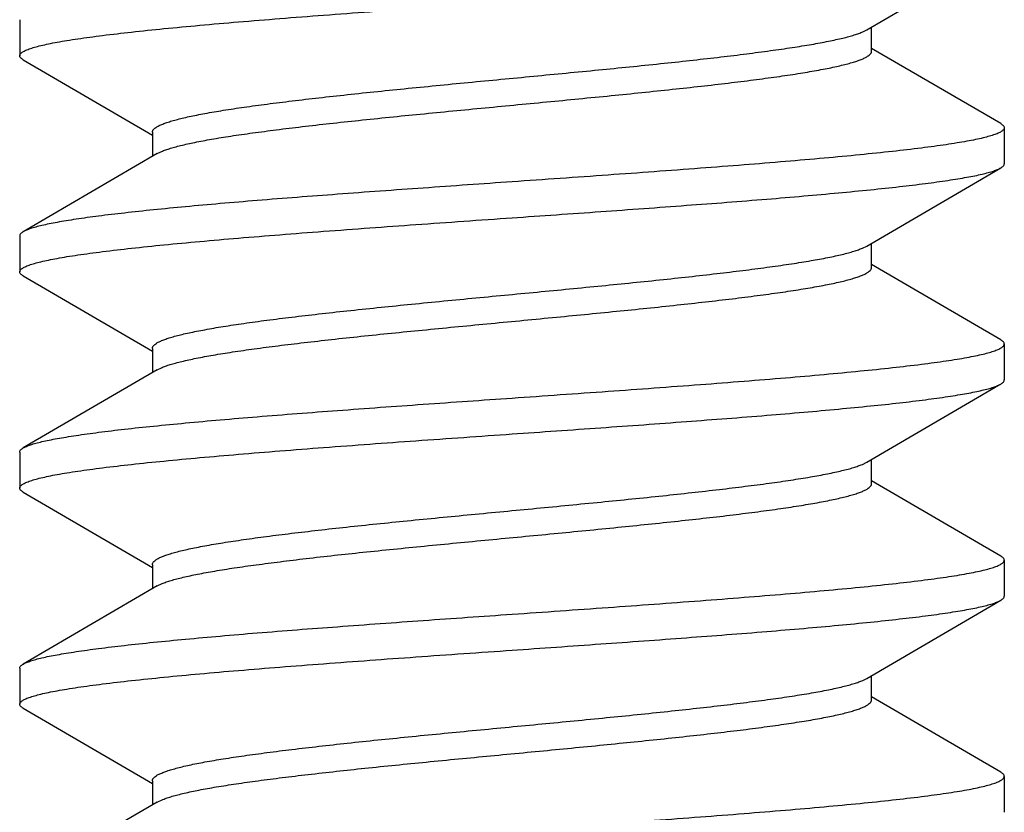
# Model space of a CAD drawing. Units: inches. Extents: x 0 to 11, y 0 to 8.5.
# Drawn here: x 3.3 to 3.5, y 1 to 1.1 of the extents above; entities that cross this region are included whole.
import ezdxf

# ---------------------------------------------------------------- set-up
doc = ezdxf.new("R2010")
doc.units = ezdxf.units.IN
doc.header["$LTSCALE"] = 0.605
doc.header["$MEASUREMENT"] = 0
doc.layers.get('0').update_dxf_attribs({"linetype": 'CONTINUOUS'})

msp = doc.modelspace()

# ---------------------------------------------------------------- linework, layer by layer
at = {"color": 7, "linetype": 'CONTINUOUS'}
for p, q in [((3.3413, 1.12015), (3.3413, 1.11321)), ((3.50401, 1.11782), (3.50476, 1.1182)), ((3.5057, 1.11408), (3.5057, 1.11874)), ((3.53061, 1.1001), (3.5057, 1.11463)), ((3.34198, 1.11242), (3.3669, 1.09789)), ((3.3669, 1.09843), (3.3669, 1.09378)), ((3.5313, 1.0993), (3.5313, 1.09236)), ((3.36783, 1.09432), (3.36851, 1.09467)), ((3.3413, 1.07845), (3.3413, 1.07151)), ((3.50396, 1.0761), (3.50476, 1.0765)), ((3.5057, 1.07238), (3.5057, 1.07704)), ((3.53061, 1.0584), (3.5057, 1.07293)), ((3.34198, 1.07072), (3.3669, 1.05619)), ((3.3669, 1.05673), (3.3669, 1.05208)), ((3.5313, 1.0576), (3.5313, 1.05066)), ((3.36783, 1.05262), (3.36865, 1.05303)), ((3.3413, 1.03675), (3.3413, 1.02981)), ((3.5039, 1.03437), (3.50476, 1.0348)), ((3.5057, 1.03068), (3.5057, 1.03534)), ((3.53061, 1.0167), (3.5057, 1.03123)), ((3.34198, 1.02902), (3.3669, 1.01449)), ((3.3669, 1.01503), (3.3669, 1.01038)), ((3.5313, 1.0159), (3.5313, 1.00896)), ((3.36783, 1.01092), (3.36879, 1.01139)), ((3.3413, 0.99505), (3.3413, 0.98811)), ((3.504, 0.99272), (3.50476, 0.9931)), ((3.5057, 0.98898), (3.5057, 0.99364)), ((3.53061, 0.975), (3.5057, 0.98953)), ((3.34198, 0.98732), (3.3669, 0.97279)), ((3.3669, 0.97333), (3.3669, 0.96868)), ((3.5313, 0.9742), (3.5313, 0.96726)), ((3.36783, 0.96922), (3.36894, 0.96975))]:
    msp.add_line(p, q, dxfattribs=at)
for points in [[(3.50476, 1.1182), (3.52956, 1.13265), (3.53061, 1.13327)], [(3.36783, 1.09432), (3.34277, 1.07971), (3.34198, 1.07925)], [(3.50476, 1.0765), (3.52956, 1.09095), (3.53061, 1.09157)], [(3.36783, 1.05262), (3.34277, 1.03801), (3.34198, 1.03755)], [(3.50476, 1.0348), (3.52956, 1.04925), (3.53061, 1.04987)], [(3.36783, 1.01092), (3.34277, 0.99631), (3.34198, 0.99585)], [(3.50476, 0.9931), (3.52956, 1.00755), (3.53061, 1.00817)], [(3.36783, 0.96922), (3.34277, 0.95461), (3.34198, 0.95415)]]:
    msp.add_lwpolyline(points, dxfattribs=at)
for points, knots in [([(3.3413, 1.11321), (3.3413, 1.11327), (3.34132, 1.11339), (3.34141, 1.11355), (3.34156, 1.11372), (3.34176, 1.11388), (3.34202, 1.11404), (3.34234, 1.1142), (3.34271, 1.11436), (3.34331, 1.11459), (3.34421, 1.11487), (3.34545, 1.11519), (3.34692, 1.11552), (3.3486, 1.11584), (3.35048, 1.11616), (3.35258, 1.11649), (3.35488, 1.11681), (3.35832, 1.11726), (3.36309, 1.11781), (3.36933, 1.11846), (3.37622, 1.1191), (3.38368, 1.11975), (3.39166, 1.1204), (3.40307, 1.12128), (3.418, 1.12236), (3.43012, 1.12321), (3.4363, 1.12364)], [0, 0, 0, 0, 0.001722, 0.00364, 0.005897, 0.008583, 0.01175, 0.015429, 0.01964, 0.024394, 0.035559, 0.048948, 0.06455, 0.082345, 0.102306, 0.124398, 0.14857, 0.174762, 0.232972, 0.298504, 0.370733, 0.448994, 0.532522, 0.620516, 0.80659, 1, 1, 1, 1]), ([(3.3669, 1.09843), (3.3669, 1.09849), (3.36691, 1.09859), (3.36697, 1.09874), (3.36706, 1.0989), (3.36724, 1.09911), (3.36757, 1.09938), (3.36808, 1.09968), (3.36873, 1.09997), (3.36952, 1.10027), (3.37045, 1.10057), (3.37151, 1.10087), (3.37271, 1.10118), (3.37404, 1.10148), (3.3755, 1.10178), (3.37769, 1.1022), (3.38073, 1.10271), (3.38473, 1.10331), (3.38915, 1.10391), (3.39396, 1.10451), (3.39913, 1.10511), (3.4066, 1.10594), (3.41647, 1.10695), (3.42872, 1.10814), (3.44123, 1.10933), (3.45358, 1.11052), (3.46358, 1.11153), (3.47118, 1.11235), (3.47649, 1.11295), (3.48146, 1.11355), (3.48605, 1.11416), (3.49023, 1.11476), (3.49396, 1.11535), (3.49677, 1.11587), (3.49877, 1.11629), (3.50008, 1.11659), (3.50126, 1.11689), (3.5023, 1.11719), (3.5032, 1.11749), (3.50376, 1.11771), (3.50401, 1.11782)], [0, 0, 0, 0, 0.001096, 0.002253, 0.00352, 0.004938, 0.00832, 0.012542, 0.017666, 0.023726, 0.030727, 0.038669, 0.047546, 0.057348, 0.068065, 0.079676, 0.105486, 0.134582, 0.166748, 0.201713, 0.239198, 0.278903, 0.363634, 0.453131, 0.544447, 0.634576, 0.720554, 0.761094, 0.799558, 0.835623, 0.869001, 0.899428, 0.92665, 0.950468, 0.961045, 0.970708, 0.97944, 0.987234, 0.994087, 1, 1, 1, 1]), ([(3.36851, 1.09467), (3.36876, 1.09478), (3.3693, 1.09499), (3.37019, 1.09529), (3.37122, 1.0956), (3.37286, 1.09602), (3.37523, 1.09654), (3.37846, 1.09714), (3.38218, 1.09774), (3.38635, 1.09834), (3.39093, 1.09894), (3.39589, 1.09954), (3.40119, 1.10015), (3.4088, 1.10097), (3.4188, 1.10198), (3.43116, 1.10317), (3.44369, 1.10436), (3.45598, 1.10556), (3.46587, 1.10657), (3.47336, 1.10739), (3.47854, 1.108), (3.48337, 1.1086), (3.48781, 1.1092), (3.49181, 1.1098), (3.49487, 1.11032), (3.49707, 1.11074), (3.49853, 1.11104), (3.49986, 1.11134), (3.50107, 1.11164), (3.50213, 1.11194), (3.50306, 1.11224), (3.50385, 1.11254), (3.50451, 1.11284), (3.50502, 1.11314), (3.50535, 1.11341), (3.50553, 1.11362), (3.50563, 1.11377), (3.50568, 1.11393), (3.5057, 1.11403), (3.5057, 1.11408)], [0, 0, 0, 0, 0.005816, 0.012576, 0.02028, 0.028924, 0.048993, 0.072667, 0.099762, 0.130077, 0.163371, 0.199367, 0.237781, 0.278294, 0.364265, 0.454451, 0.545876, 0.635516, 0.720415, 0.760204, 0.797779, 0.832826, 0.86507, 0.894246, 0.920119, 0.93176, 0.942507, 0.952339, 0.96124, 0.969201, 0.976218, 0.982293, 0.987434, 0.991668, 0.995057, 0.996476, 0.997745, 0.998903, 1, 1, 1, 1]), ([(3.34198, 1.11242), (3.34188, 1.11248), (3.3417, 1.1126), (3.34147, 1.11279), (3.34135, 1.11297), (3.3413, 1.11311), (3.3413, 1.11318), (3.3413, 1.11321)], [0, 0, 0, 0, 0.328818, 0.59621, 0.812905, 0.908513, 1, 1, 1, 1]), ([(3.53061, 1.1001), (3.53071, 1.10004), (3.5309, 1.09992), (3.53112, 1.09973), (3.53124, 1.09955), (3.53129, 1.09941), (3.5313, 1.09934), (3.5313, 1.0993)], [0, 0, 0, 0, 0.328749, 0.596078, 0.812808, 0.908465, 1, 1, 1, 1]), ([(3.5313, 1.0993), (3.5313, 1.09925), (3.53127, 1.09913), (3.53118, 1.09897), (3.53103, 1.0988), (3.53083, 1.09864), (3.53057, 1.09848), (3.53025, 1.09832), (3.52988, 1.09815), (3.52928, 1.09793), (3.52838, 1.09765), (3.52714, 1.09733), (3.52568, 1.097), (3.524, 1.09668), (3.52211, 1.09636), (3.52001, 1.09603), (3.51772, 1.09571), (3.51427, 1.09526), (3.5095, 1.09471), (3.50326, 1.09406), (3.49637, 1.09341), (3.48891, 1.09277), (3.48094, 1.09212), (3.46952, 1.09124), (3.45459, 1.09016), (3.44247, 1.08931), (3.4363, 1.08888)], [0, 0, 0, 0, 0.001722, 0.003638, 0.005896, 0.008583, 0.011753, 0.015434, 0.019646, 0.0244, 0.035561, 0.048947, 0.064551, 0.082348, 0.102308, 0.124395, 0.148566, 0.17476, 0.232971, 0.298508, 0.370743, 0.449003, 0.532533, 0.620524, 0.806581, 1, 1, 1, 1]), ([(3.4363, 1.08194), (3.44201, 1.08234), (3.45324, 1.08312), (3.46963, 1.08431), (3.48269, 1.08531), (3.49246, 1.08613), (3.49914, 1.08673), (3.5053, 1.08733), (3.51089, 1.08792), (3.51588, 1.08852), (3.51962, 1.08903), (3.52229, 1.08945), (3.52402, 1.08975), (3.52558, 1.09004), (3.52695, 1.09034), (3.52813, 1.09064), (3.52913, 1.09094), (3.52994, 1.09123), (3.53041, 1.09145), (3.53061, 1.09157)], [0, 0, 0, 0, 0.180812, 0.355808, 0.51914, 0.594791, 0.665581, 0.73094, 0.790349, 0.843324, 0.889466, 0.909858, 0.928409, 0.945093, 0.959888, 0.972775, 0.983744, 0.992803, 1, 1, 1, 1]), ([(3.53061, 1.09157), (3.53071, 1.09163), (3.5309, 1.09175), (3.53112, 1.09194), (3.53124, 1.09212), (3.53129, 1.09226), (3.5313, 1.09233), (3.5313, 1.09236)], [0, 0, 0, 0, 0.328798, 0.596184, 0.812893, 0.908509, 1, 1, 1, 1]), ([(3.4363, 1.08888), (3.43059, 1.08848), (3.41935, 1.0877), (3.40297, 1.08651), (3.3899, 1.08551), (3.38013, 1.08469), (3.37345, 1.08409), (3.36729, 1.08349), (3.3617, 1.0829), (3.35672, 1.0823), (3.35297, 1.08179), (3.35031, 1.08137), (3.34857, 1.08107), (3.34702, 1.08078), (3.34564, 1.08048), (3.34446, 1.08018), (3.34346, 1.07988), (3.34265, 1.07959), (3.34218, 1.07937), (3.34198, 1.07925)], [0, 0, 0, 0, 0.180814, 0.355804, 0.519125, 0.594773, 0.665564, 0.730926, 0.79034, 0.843318, 0.889462, 0.909854, 0.928406, 0.945091, 0.959886, 0.972774, 0.983743, 0.992803, 1, 1, 1, 1]), ([(3.3413, 1.07151), (3.3413, 1.07157), (3.34132, 1.07169), (3.34141, 1.07185), (3.34156, 1.07202), (3.34176, 1.07218), (3.34202, 1.07234), (3.34234, 1.0725), (3.34271, 1.07266), (3.34331, 1.07289), (3.34421, 1.07317), (3.34545, 1.07349), (3.34692, 1.07382), (3.34859, 1.07414), (3.35048, 1.07446), (3.35258, 1.07479), (3.35488, 1.07511), (3.35832, 1.07556), (3.36309, 1.07611), (3.36933, 1.07676), (3.37622, 1.0774), (3.38368, 1.07805), (3.39165, 1.0787), (3.40307, 1.07958), (3.418, 1.08066), (3.43012, 1.08151), (3.4363, 1.08194)], [0, 0, 0, 0, 0.001722, 0.00364, 0.005897, 0.008584, 0.011752, 0.015431, 0.019642, 0.024396, 0.035559, 0.048947, 0.064549, 0.082343, 0.102302, 0.124391, 0.14856, 0.174749, 0.232955, 0.298486, 0.370715, 0.448978, 0.532508, 0.620504, 0.806584, 1, 1, 1, 1]), ([(3.34198, 1.07925), (3.34188, 1.07919), (3.3417, 1.07907), (3.34147, 1.07888), (3.34135, 1.0787), (3.3413, 1.07856), (3.3413, 1.07849), (3.3413, 1.07845)], [0, 0, 0, 0, 0.328783, 0.596164, 0.812881, 0.908504, 1, 1, 1, 1]), ([(3.3669, 1.05673), (3.3669, 1.05679), (3.36691, 1.05689), (3.36697, 1.05704), (3.36706, 1.0572), (3.36724, 1.05741), (3.36757, 1.05768), (3.36808, 1.05797), (3.36873, 1.05827), (3.36951, 1.05857), (3.37044, 1.05887), (3.3715, 1.05917), (3.3727, 1.05947), (3.37402, 1.05977), (3.37548, 1.06007), (3.37767, 1.06049), (3.3807, 1.06101), (3.38469, 1.06161), (3.3891, 1.06221), (3.39391, 1.06281), (3.39906, 1.06341), (3.40652, 1.06423), (3.41637, 1.06524), (3.42861, 1.06643), (3.44111, 1.06762), (3.45344, 1.06881), (3.46344, 1.06982), (3.47104, 1.07063), (3.47635, 1.07124), (3.48132, 1.07184), (3.48592, 1.07244), (3.49011, 1.07304), (3.49385, 1.07364), (3.49667, 1.07415), (3.49868, 1.07457), (3.49999, 1.07487), (3.50118, 1.07517), (3.50223, 1.07547), (3.50314, 1.07577), (3.5037, 1.07599), (3.50396, 1.0761)], [0, 0, 0, 0, 0.001095, 0.002251, 0.003517, 0.004933, 0.008311, 0.012526, 0.017642, 0.023691, 0.03068, 0.038609, 0.047471, 0.057256, 0.067954, 0.079545, 0.105311, 0.13436, 0.166473, 0.201385, 0.238815, 0.278464, 0.363088, 0.452492, 0.543739, 0.63383, 0.719813, 0.760371, 0.798865, 0.834975, 0.868409, 0.898905, 0.92621, 0.950121, 0.960751, 0.970469, 0.979258, 0.987111, 0.994024, 1, 1, 1, 1]), ([(3.36865, 1.05303), (3.3689, 1.05314), (3.36946, 1.05335), (3.37038, 1.05365), (3.37143, 1.05395), (3.37309, 1.05437), (3.3755, 1.05489), (3.37877, 1.05549), (3.38251, 1.05609), (3.3867, 1.05669), (3.3913, 1.05729), (3.39627, 1.05789), (3.40158, 1.05849), (3.40919, 1.05931), (3.41918, 1.06031), (3.43151, 1.0615), (3.44401, 1.06269), (3.45624, 1.06388), (3.46609, 1.06489), (3.47354, 1.06571), (3.4787, 1.06631), (3.4835, 1.06692), (3.48791, 1.06752), (3.4919, 1.06811), (3.49493, 1.06863), (3.49712, 1.06905), (3.49857, 1.06935), (3.4999, 1.06965), (3.50109, 1.06995), (3.50215, 1.07025), (3.50308, 1.07055), (3.50387, 1.07085), (3.50451, 1.07115), (3.50502, 1.07144), (3.50535, 1.07171), (3.50553, 1.07192), (3.50563, 1.07208), (3.50568, 1.07223), (3.5057, 1.07233), (3.5057, 1.07238)], [0, 0, 0, 0, 0.005989, 0.012919, 0.020788, 0.02959, 0.049953, 0.07389, 0.101213, 0.13172, 0.165171, 0.201288, 0.239788, 0.280353, 0.366333, 0.456417, 0.547649, 0.637031, 0.721634, 0.761268, 0.79869, 0.833587, 0.865687, 0.894731, 0.920483, 0.932068, 0.942764, 0.952549, 0.961408, 0.969331, 0.976315, 0.982361, 0.987479, 0.991695, 0.995071, 0.996485, 0.99775, 0.998905, 1, 1, 1, 1]), ([(3.34198, 1.07072), (3.34188, 1.07078), (3.3417, 1.0709), (3.34147, 1.07109), (3.34135, 1.07127), (3.3413, 1.07141), (3.3413, 1.07148), (3.3413, 1.07151)], [0, 0, 0, 0, 0.328784, 0.596162, 0.812878, 0.908503, 1, 1, 1, 1]), ([(3.5313, 1.0576), (3.5313, 1.05764), (3.53129, 1.05771), (3.53124, 1.05785), (3.53112, 1.05803), (3.5309, 1.05822), (3.53071, 1.05834), (3.53061, 1.0584)], [0, 0, 0, 0, 0.091496, 0.187119, 0.403836, 0.671217, 1, 1, 1, 1]), ([(3.4363, 1.04718), (3.44247, 1.04761), (3.45459, 1.04846), (3.46952, 1.04954), (3.48094, 1.05042), (3.48891, 1.05107), (3.49637, 1.05171), (3.50326, 1.05236), (3.5095, 1.05301), (3.51427, 1.05356), (3.51772, 1.05401), (3.52001, 1.05433), (3.52211, 1.05466), (3.524, 1.05498), (3.52568, 1.0553), (3.52714, 1.05563), (3.52838, 1.05595), (3.52928, 1.05623), (3.52988, 1.05645), (3.53025, 1.05662), (3.53057, 1.05678), (3.53083, 1.05694), (3.53103, 1.0571), (3.53118, 1.05727), (3.53127, 1.05743), (3.5313, 1.05755), (3.5313, 1.0576)], [0, 0, 0, 0, 0.193415, 0.379479, 0.467468, 0.550995, 0.629258, 0.701492, 0.76703, 0.825241, 0.851433, 0.875604, 0.897694, 0.917654, 0.935449, 0.951051, 0.96444, 0.975603, 0.980357, 0.984568, 0.988248, 0.991416, 0.994102, 0.99636, 0.998278, 1, 1, 1, 1]), ([(3.4363, 1.04024), (3.44201, 1.04064), (3.45324, 1.04142), (3.46963, 1.04261), (3.48269, 1.04361), (3.49246, 1.04443), (3.49914, 1.04503), (3.5053, 1.04563), (3.51089, 1.04622), (3.51588, 1.04682), (3.51962, 1.04733), (3.52228, 1.04775), (3.52402, 1.04805), (3.52558, 1.04834), (3.52695, 1.04864), (3.52813, 1.04894), (3.52913, 1.04924), (3.52994, 1.04953), (3.53041, 1.04975), (3.53061, 1.04987)], [0, 0, 0, 0, 0.180811, 0.355811, 0.519142, 0.594789, 0.665579, 0.730934, 0.790342, 0.843317, 0.889459, 0.909853, 0.928405, 0.945089, 0.959885, 0.972773, 0.983744, 0.992804, 1, 1, 1, 1]), ([(3.53061, 1.04987), (3.53071, 1.04993), (3.5309, 1.05005), (3.53112, 1.05024), (3.53124, 1.05042), (3.53129, 1.05056), (3.5313, 1.05063), (3.5313, 1.05066)], [0, 0, 0, 0, 0.32877, 0.59614, 0.812864, 0.908496, 1, 1, 1, 1]), ([(3.34198, 1.03755), (3.34218, 1.03767), (3.34265, 1.03789), (3.34346, 1.03818), (3.34446, 1.03848), (3.34564, 1.03878), (3.34702, 1.03908), (3.34857, 1.03937), (3.35031, 1.03967), (3.35297, 1.04009), (3.35672, 1.0406), (3.3617, 1.0412), (3.36729, 1.04179), (3.37345, 1.04239), (3.38013, 1.04299), (3.3899, 1.04381), (3.40297, 1.04481), (3.41935, 1.046), (3.43059, 1.04678), (3.4363, 1.04718)], [0, 0, 0, 0, 0.007197, 0.016257, 0.027226, 0.040114, 0.054909, 0.071594, 0.090146, 0.110538, 0.156682, 0.20966, 0.269074, 0.334436, 0.405227, 0.480875, 0.644196, 0.819186, 1, 1, 1, 1]), ([(3.3413, 1.02981), (3.3413, 1.02987), (3.34132, 1.02999), (3.34141, 1.03015), (3.34156, 1.03032), (3.34176, 1.03048), (3.34202, 1.03064), (3.34234, 1.0308), (3.34271, 1.03096), (3.34331, 1.03119), (3.34421, 1.03147), (3.34545, 1.03179), (3.34692, 1.03212), (3.34859, 1.03244), (3.35048, 1.03276), (3.35258, 1.03309), (3.35488, 1.03341), (3.35832, 1.03386), (3.36309, 1.03441), (3.36933, 1.03506), (3.37622, 1.0357), (3.38368, 1.03635), (3.39166, 1.037), (3.40307, 1.03788), (3.418, 1.03896), (3.43012, 1.03981), (3.4363, 1.04024)], [0, 0, 0, 0, 0.001722, 0.003639, 0.005897, 0.008584, 0.011752, 0.015433, 0.019644, 0.024397, 0.035559, 0.048946, 0.064549, 0.082344, 0.102303, 0.124393, 0.148565, 0.174758, 0.232969, 0.298505, 0.370739, 0.449002, 0.532534, 0.620527, 0.806588, 1, 1, 1, 1]), ([(3.3413, 1.03675), (3.3413, 1.03679), (3.3413, 1.03686), (3.34135, 1.037), (3.34147, 1.03718), (3.3417, 1.03737), (3.34188, 1.03749), (3.34198, 1.03755)], [0, 0, 0, 0, 0.091496, 0.187119, 0.403836, 0.671217, 1, 1, 1, 1]), ([(3.3669, 1.01503), (3.3669, 1.01509), (3.36691, 1.01519), (3.36697, 1.01534), (3.36706, 1.0155), (3.36724, 1.01571), (3.36757, 1.01597), (3.36808, 1.01627), (3.36872, 1.01657), (3.36951, 1.01687), (3.37043, 1.01717), (3.37149, 1.01747), (3.37268, 1.01777), (3.37401, 1.01807), (3.37546, 1.01837), (3.37764, 1.01879), (3.38067, 1.0193), (3.38465, 1.0199), (3.38905, 1.0205), (3.39385, 1.0211), (3.39899, 1.0217), (3.40643, 1.02252), (3.41627, 1.02353), (3.42849, 1.02472), (3.44097, 1.0259), (3.4533, 1.02709), (3.46329, 1.0281), (3.47089, 1.02892), (3.4762, 1.02952), (3.48118, 1.03012), (3.48578, 1.03072), (3.48998, 1.03132), (3.49373, 1.03192), (3.49656, 1.03243), (3.49858, 1.03285), (3.49991, 1.03315), (3.5011, 1.03345), (3.50216, 1.03375), (3.50308, 1.03405), (3.50364, 1.03426), (3.5039, 1.03437)], [0, 0, 0, 0, 0.001094, 0.002249, 0.003514, 0.004928, 0.008302, 0.01251, 0.017617, 0.023654, 0.030631, 0.038546, 0.047392, 0.057159, 0.067836, 0.079406, 0.105128, 0.134125, 0.166184, 0.201039, 0.23841, 0.278, 0.362511, 0.451817, 0.54299, 0.633043, 0.719028, 0.759606, 0.798132, 0.834289, 0.867782, 0.898351, 0.925744, 0.949755, 0.960439, 0.970215, 0.979065, 0.986981, 0.993959, 1, 1, 1, 1]), ([(3.34198, 1.02902), (3.34188, 1.02908), (3.3417, 1.0292), (3.34147, 1.02939), (3.34135, 1.02957), (3.3413, 1.02971), (3.3413, 1.02978), (3.3413, 1.02981)], [0, 0, 0, 0, 0.328758, 0.596121, 0.812852, 0.908491, 1, 1, 1, 1]), ([(3.36879, 1.01139), (3.36905, 1.0115), (3.36963, 1.01171), (3.37057, 1.01201), (3.37164, 1.01231), (3.37334, 1.01273), (3.37578, 1.01324), (3.37908, 1.01384), (3.38285, 1.01444), (3.38706, 1.01503), (3.39167, 1.01563), (3.39853, 1.01646), (3.4078, 1.01747), (3.41956, 1.01865), (3.43186, 1.01984), (3.44432, 1.02102), (3.4565, 1.02221), (3.46631, 1.02322), (3.47373, 1.02403), (3.47885, 1.02463), (3.48363, 1.02523), (3.48802, 1.02583), (3.49198, 1.02643), (3.495, 1.02694), (3.49717, 1.02736), (3.49862, 1.02766), (3.49994, 1.02796), (3.50112, 1.02826), (3.50218, 1.02856), (3.5031, 1.02885), (3.50388, 1.02915), (3.50452, 1.02945), (3.50503, 1.02975), (3.50535, 1.03001), (3.50553, 1.03022), (3.50563, 1.03038), (3.50568, 1.03053), (3.5057, 1.03063), (3.5057, 1.03068)], [0, 0, 0, 0, 0.006162, 0.013261, 0.021294, 0.030253, 0.050909, 0.075106, 0.102656, 0.133354, 0.16696, 0.203197, 0.282398, 0.368387, 0.458368, 0.549408, 0.638533, 0.722842, 0.762323, 0.799593, 0.834342, 0.866299, 0.895211, 0.920844, 0.932374, 0.943018, 0.952757, 0.961574, 0.969459, 0.97641, 0.982427, 0.987522, 0.991721, 0.995084, 0.996494, 0.997755, 0.998907, 1, 1, 1, 1]), ([(3.5313, 1.0159), (3.5313, 1.01594), (3.53129, 1.01601), (3.53124, 1.01615), (3.53112, 1.01633), (3.5309, 1.01652), (3.53071, 1.01664), (3.53061, 1.0167)], [0, 0, 0, 0, 0.091496, 0.187119, 0.403836, 0.671217, 1, 1, 1, 1]), ([(3.4363, 1.00548), (3.44247, 1.00591), (3.45459, 1.00676), (3.46952, 1.00784), (3.48094, 1.00872), (3.48891, 1.00937), (3.49637, 1.01001), (3.50326, 1.01066), (3.5095, 1.01131), (3.51427, 1.01186), (3.51772, 1.01231), (3.52001, 1.01263), (3.52211, 1.01296), (3.524, 1.01328), (3.52568, 1.0136), (3.52714, 1.01393), (3.52838, 1.01425), (3.52928, 1.01453), (3.52988, 1.01475), (3.53025, 1.01492), (3.53057, 1.01508), (3.53083, 1.01524), (3.53103, 1.0154), (3.53118, 1.01557), (3.53127, 1.01573), (3.5313, 1.01585), (3.5313, 1.0159)], [0, 0, 0, 0, 0.193415, 0.379479, 0.467468, 0.550995, 0.629258, 0.701492, 0.76703, 0.825241, 0.851433, 0.875604, 0.897694, 0.917654, 0.935449, 0.951051, 0.96444, 0.975603, 0.980357, 0.984568, 0.988248, 0.991416, 0.994102, 0.99636, 0.998278, 1, 1, 1, 1]), ([(3.53061, 1.00817), (3.53071, 1.00823), (3.5309, 1.00835), (3.53112, 1.00854), (3.53124, 1.00872), (3.53129, 1.00886), (3.5313, 1.00893), (3.5313, 1.00896)], [0, 0, 0, 0, 0.328765, 0.596135, 0.812863, 0.908496, 1, 1, 1, 1]), ([(3.4363, 0.99854), (3.44201, 0.99894), (3.45324, 0.99972), (3.46963, 1.00091), (3.48269, 1.00191), (3.49246, 1.00273), (3.49914, 1.00333), (3.5053, 1.00393), (3.51089, 1.00452), (3.51587, 1.00512), (3.51962, 1.00563), (3.52228, 1.00605), (3.52402, 1.00635), (3.52558, 1.00664), (3.52695, 1.00694), (3.52813, 1.00724), (3.52913, 1.00754), (3.52994, 1.00783), (3.53041, 1.00805), (3.53061, 1.00817)], [0, 0, 0, 0, 0.180809, 0.355801, 0.519123, 0.594767, 0.665554, 0.730912, 0.790324, 0.843304, 0.889452, 0.909848, 0.928401, 0.945087, 0.959883, 0.972772, 0.983743, 0.992804, 1, 1, 1, 1]), ([(3.34198, 0.99585), (3.34218, 0.99597), (3.34265, 0.99619), (3.34346, 0.99648), (3.34446, 0.99678), (3.34564, 0.99708), (3.34702, 0.99738), (3.34857, 0.99767), (3.35031, 0.99797), (3.35297, 0.99839), (3.35672, 0.9989), (3.3617, 0.9995), (3.36729, 1.00009), (3.37345, 1.00069), (3.38013, 1.00129), (3.3899, 1.00211), (3.40297, 1.00311), (3.41935, 1.0043), (3.43059, 1.00508), (3.4363, 1.00548)], [0, 0, 0, 0, 0.007197, 0.016257, 0.027226, 0.040114, 0.054909, 0.071594, 0.090146, 0.110538, 0.156682, 0.20966, 0.269074, 0.334436, 0.405227, 0.480875, 0.644196, 0.819186, 1, 1, 1, 1]), ([(3.3413, 0.98811), (3.3413, 0.98817), (3.34132, 0.98829), (3.34141, 0.98845), (3.34156, 0.98862), (3.34176, 0.98878), (3.34202, 0.98894), (3.34234, 0.9891), (3.34271, 0.98926), (3.34331, 0.98949), (3.34421, 0.98977), (3.34545, 0.99009), (3.34692, 0.99042), (3.3486, 0.99074), (3.35048, 0.99106), (3.35258, 0.99139), (3.35488, 0.99171), (3.35832, 0.99216), (3.36309, 0.99271), (3.36934, 0.99336), (3.37622, 0.99401), (3.38369, 0.99465), (3.39166, 0.9953), (3.40307, 0.99618), (3.418, 0.99726), (3.43012, 0.99811), (3.4363, 0.99854)], [0, 0, 0, 0, 0.001721, 0.003638, 0.005894, 0.00858, 0.01175, 0.015432, 0.019645, 0.024401, 0.035562, 0.048946, 0.064551, 0.082352, 0.102316, 0.124403, 0.148574, 0.174772, 0.232989, 0.298525, 0.37076, 0.449015, 0.532543, 0.620533, 0.806582, 1, 1, 1, 1]), ([(3.3413, 0.99505), (3.3413, 0.99509), (3.3413, 0.99516), (3.34135, 0.9953), (3.34147, 0.99548), (3.3417, 0.99567), (3.34188, 0.99579), (3.34198, 0.99585)], [0, 0, 0, 0, 0.091496, 0.187119, 0.403836, 0.671217, 1, 1, 1, 1]), ([(3.3669, 0.97333), (3.3669, 0.97339), (3.36691, 0.97349), (3.36697, 0.97364), (3.36706, 0.9738), (3.36724, 0.97401), (3.36757, 0.97428), (3.36808, 0.97457), (3.36873, 0.97487), (3.36952, 0.97517), (3.37045, 0.97547), (3.37151, 0.97577), (3.37271, 0.97608), (3.37404, 0.97638), (3.3755, 0.97668), (3.37769, 0.9771), (3.38073, 0.97761), (3.38472, 0.97821), (3.38914, 0.97881), (3.39396, 0.97941), (3.39912, 0.98001), (3.40659, 0.98084), (3.41646, 0.98185), (3.42871, 0.98304), (3.44122, 0.98423), (3.45357, 0.98542), (3.46356, 0.98643), (3.47117, 0.98725), (3.47647, 0.98785), (3.48144, 0.98845), (3.48604, 0.98905), (3.49022, 0.98965), (3.49395, 0.99025), (3.49676, 0.99077), (3.49876, 0.99119), (3.50007, 0.99149), (3.50125, 0.99179), (3.50229, 0.99209), (3.5032, 0.99239), (3.50375, 0.99261), (3.504, 0.99272)], [0, 0, 0, 0, 0.001096, 0.002252, 0.00352, 0.004938, 0.008321, 0.012542, 0.017665, 0.023721, 0.030722, 0.038664, 0.047541, 0.057342, 0.068055, 0.079663, 0.105471, 0.134563, 0.166722, 0.201684, 0.239164, 0.278863, 0.363584, 0.453073, 0.544383, 0.634509, 0.720488, 0.761029, 0.799494, 0.835566, 0.868948, 0.89938, 0.926612, 0.950436, 0.961018, 0.970687, 0.979426, 0.987225, 0.994082, 1, 1, 1, 1]), ([(3.34198, 0.98732), (3.34188, 0.98738), (3.3417, 0.9875), (3.34147, 0.98769), (3.34135, 0.98787), (3.3413, 0.98801), (3.3413, 0.98808), (3.3413, 0.98811)], [0, 0, 0, 0, 0.328788, 0.596084, 0.812786, 0.908449, 1, 1, 1, 1]), ([(3.36894, 0.96975), (3.36921, 0.96986), (3.3698, 0.97007), (3.37077, 0.97037), (3.37186, 0.97067), (3.37358, 0.97108), (3.37605, 0.9716), (3.37939, 0.97219), (3.38318, 0.97279), (3.38742, 0.97338), (3.39205, 0.97398), (3.39891, 0.9748), (3.40819, 0.97581), (3.41993, 0.97699), (3.43221, 0.97817), (3.44463, 0.97935), (3.45677, 0.98054), (3.46653, 0.98154), (3.47391, 0.98236), (3.47901, 0.98295), (3.48376, 0.98355), (3.48812, 0.98415), (3.49206, 0.98474), (3.49506, 0.98525), (3.49722, 0.98567), (3.49866, 0.98597), (3.49997, 0.98626), (3.50115, 0.98656), (3.5022, 0.98686), (3.50311, 0.98716), (3.50389, 0.98746), (3.50453, 0.98775), (3.50503, 0.98805), (3.50536, 0.98831), (3.50554, 0.98853), (3.50563, 0.98868), (3.50568, 0.98883), (3.5057, 0.98893), (3.5057, 0.98898)], [0, 0, 0, 0, 0.006335, 0.013603, 0.021799, 0.030915, 0.051862, 0.076317, 0.104092, 0.134979, 0.168738, 0.205094, 0.284429, 0.370425, 0.460304, 0.551153, 0.640023, 0.72404, 0.763369, 0.800487, 0.835089, 0.866906, 0.895687, 0.921201, 0.932676, 0.94327, 0.952963, 0.961739, 0.969587, 0.976504, 0.982493, 0.987565, 0.991746, 0.995097, 0.996503, 0.99776, 0.998909, 1, 1, 1, 1]), ([(3.5313, 0.9742), (3.5313, 0.97424), (3.53129, 0.97431), (3.53124, 0.97445), (3.53112, 0.97463), (3.5309, 0.97482), (3.53071, 0.97494), (3.53061, 0.975)], [0, 0, 0, 0, 0.091496, 0.187119, 0.403836, 0.671217, 1, 1, 1, 1]), ([(3.4363, 0.96378), (3.44247, 0.96421), (3.45459, 0.96506), (3.46952, 0.96614), (3.48094, 0.96702), (3.48891, 0.96767), (3.49637, 0.96831), (3.50326, 0.96896), (3.5095, 0.96961), (3.51427, 0.97016), (3.51772, 0.97061), (3.52001, 0.97093), (3.52211, 0.97126), (3.524, 0.97158), (3.52568, 0.9719), (3.52714, 0.97223), (3.52838, 0.97255), (3.52928, 0.97283), (3.52988, 0.97305), (3.53025, 0.97322), (3.53057, 0.97338), (3.53083, 0.97354), (3.53103, 0.9737), (3.53118, 0.97387), (3.53127, 0.97403), (3.5313, 0.97415), (3.5313, 0.9742)], [0, 0, 0, 0, 0.193415, 0.379479, 0.467468, 0.550995, 0.629258, 0.701492, 0.76703, 0.825241, 0.851433, 0.875604, 0.897694, 0.917654, 0.935449, 0.951051, 0.96444, 0.975603, 0.980357, 0.984568, 0.988248, 0.991416, 0.994102, 0.99636, 0.998278, 1, 1, 1, 1])]:
    msp.add_open_spline(points, degree=3, knots=knots, dxfattribs=at)

doc.saveas('drawing.dxf')
